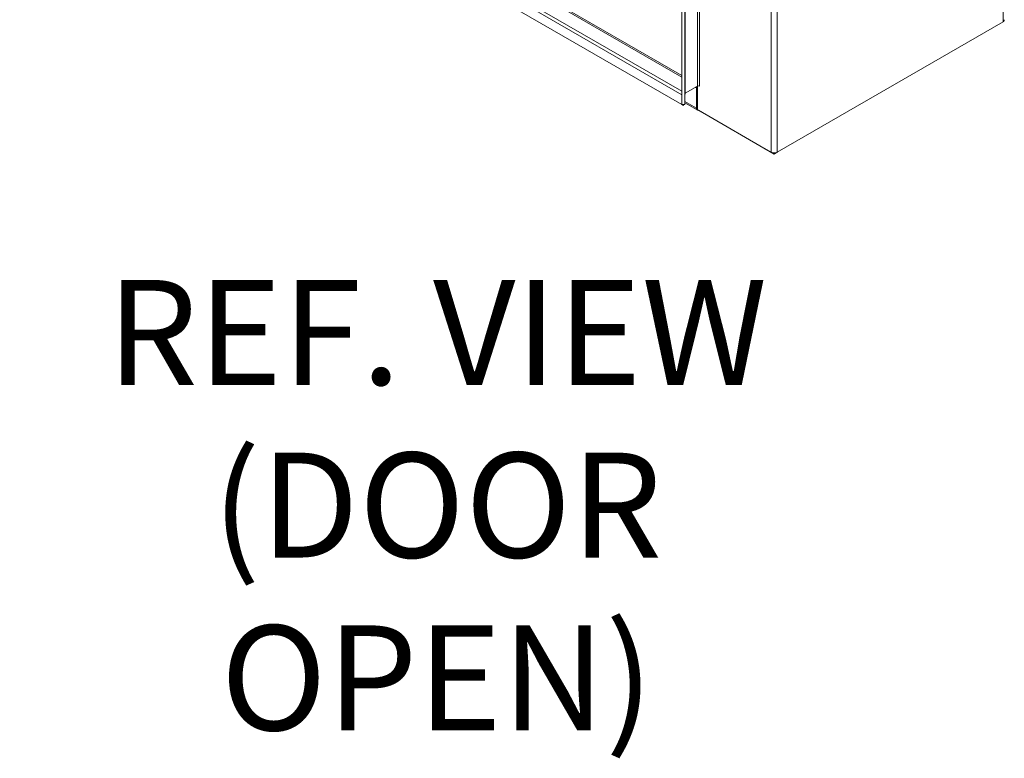
# Model space of a CAD drawing. Units: inches. Extents: x 6 to 212, y 6 to 132.
# Drawn here: x 197 to 212, y 101 to 112 of the extents above; entities that cross this region are included whole.
import ezdxf

# ---------------------------------------------------------------- set-up
doc = ezdxf.new("R2010")
doc.units = ezdxf.units.IN
doc.header["$LTSCALE"] = 13
doc.header["$MEASUREMENT"] = 0
for name, color, linetype, lineweight in [('Symbol (ANSI)', 7, 'Continuous', 5), ('Visible (ANSI)', 7, 'Continuous', 5), ('Visible Narrow (ANSI)', 7, 'Continuous', 5)]:
    doc.layers.add(name, color=color, linetype=linetype, lineweight=lineweight)
doc.styles.add('Note Text (ANSI)', font='RomanS.shx')

msp = doc.modelspace()

# ---------------------------------------------------------------- linework, layer by layer
at = {"layer": 'Visible (ANSI)'}
for p, q in [((207.2861, 121.9204), (207.2861, 110.364)), ((207.3312, 121.9204), (207.3312, 110.364)), ((197.8248, 116.2567), (207.2861, 110.7942)), ((197.4389, 116.0489), (207.2858, 110.3638)), ((212.0612, 111.5922), (208.7047, 109.6543)), ((207.3368, 110.5323), (207.5198, 110.638)), ((207.5011, 110.6116), (207.5011, 110.3121)), ((207.5173, 110.6365), (207.5173, 110.2875)), ((207.5468, 110.6378), (207.5451, 110.6388)), ((207.5467, 110.638), (207.5468, 110.6379)), ((207.5468, 110.6379), (207.5468, 110.6378)), ((207.2861, 110.5089), (207.2858, 110.509)), ((207.2858, 110.509), (207.2858, 110.3638)), ((207.3084, 110.3508), (207.2858, 110.3638)), ((207.3312, 110.364), (207.2861, 110.364)), ((207.3084, 110.364), (207.3084, 110.3508)), ((207.5143, 110.2827), (207.3312, 110.3884)), ((208.614, 109.6543), (207.5173, 110.2875)), ((207.5329, 110.2781), (207.5329, 110.2785)), ((208.6591, 109.6279), (207.5329, 110.2781)), ((208.6591, 109.6279), (208.7047, 109.6543)), ((208.6591, 109.6279), (208.6591, 109.6435))]:
    msp.add_line(p, q, dxfattribs=at)
for centre, major_axis, start_param, end_param in [((207.4876, 110.6038), (0.0095, 0.0165), 5.4977871, 7.0685835), ((207.5332, 110.6302), (0.019, 0), 0.7853982, 2.3561945), ((207.35, 110.472), (0.0454, -0.0786), 3.8294782, 3.9269908), ((207.5464, 110.3383), (-0.0321, -0.0555), 5.4977871, 6.7051043), ((208.6594, 109.6805), (-0.0641, 0), 0.7853982, 1.0798275), ((208.6594, 109.6805), (-0.0641, 0), 1.0798275, 2.2933488), ((208.6594, 109.6805), (-0.0641, 0), 2.2933488, 2.3561945)]:
    msp.add_ellipse(centre, major_axis=major_axis, ratio=0.5773503, start_param=start_param, end_param=end_param, dxfattribs=at)
msp.add_open_spline([(212.0798, 111.6259), (212.0799, 111.6211), (212.0789, 111.6163), (212.0769, 111.6117), (212.0738, 111.6045), (212.0684, 111.5978), (212.0612, 111.5922)], degree=3, knots=[0.78539816, 0.78539816, 0.78539816, 0.78539816, 1.09505807, 1.09505807, 1.09505807, 1.57079633, 1.57079633, 1.57079633, 1.57079633], dxfattribs=at)
for points in [[(207.3312, 110.5092), (207.3312, 110.5198), (207.3327, 110.5276), (207.3353, 110.5309)], [(207.3353, 110.5309), (207.3357, 110.5316), (207.3363, 110.532), (207.3368, 110.5323)]]:
    msp.add_open_spline(points, degree=3, dxfattribs=at)
at = {"layer": 'Visible Narrow (ANSI)'}
for p, q in [((212.0612, 111.5922), (212.0612, 125.1246)), ((207.5198, 110.638), (207.5198, 122.0194)), ((207.5467, 122.0958), (207.5467, 110.638)), ((207.3368, 121.9173), (207.3368, 110.5323)), ((208.614, 109.6543), (208.614, 121.7704)), ((208.7047, 121.7761), (208.7047, 109.6543)), ((207.2861, 110.7725), (197.7928, 116.2535)), ((207.2858, 110.509), (197.5647, 116.1215)), ((197.6098, 116.1479), (207.2861, 110.5612)), ((207.5011, 110.6116), (207.4876, 110.6194)), ((207.5173, 110.621), (207.5011, 110.6116)), ((207.3312, 110.4101), (207.5011, 110.3121)), ((207.5011, 110.3121), (207.5173, 110.3215))]:
    msp.add_line(p, q, dxfattribs=at)

# ---------------------------------------------------------------- texts
at = {"layer": 'Symbol (ANSI)', "insert": (203.6463, 104.4055), "char_height": 1.56, "width": 13.473647, "attachment_point": 5, "line_spacing_factor": 0.987884, "style": 'Note Text (ANSI)'}
msp.add_mtext('{\\fTahoma|b0|i0;\\H1.5600;REF. VIEW\\P(DOOR OPEN)}', dxfattribs=at)

doc.saveas('drawing.dxf')
